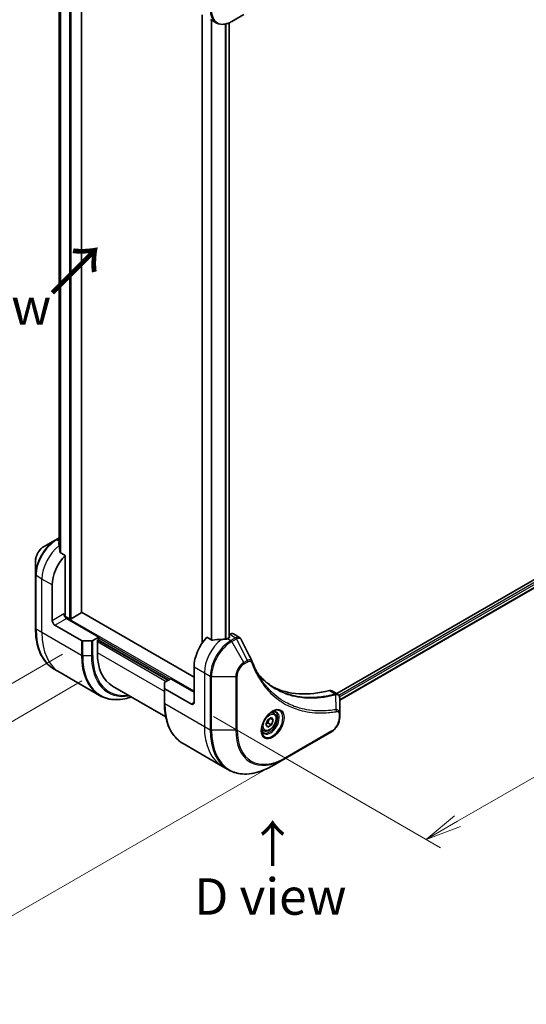
# Model space of a CAD drawing. Units: millimetres. Extents: x 0 to 8271, y 0 to 1405.
# Drawn here: x 156 to 295, y 479 to 750 of the extents above; entities that cross this region are included whole.
import ezdxf

# ---------------------------------------------------------------- set-up
doc = ezdxf.new("R2010")
doc.units = ezdxf.units.MM
for name, color, linetype, lineweight in [('Dimension (ISO)', 7, 'Continuous', 18), ('Dimension (ISO) @ 1', 7, 'Continuous', 18), ('Symbol (ISO)', 7, 'Continuous', 18), ('Visible (ISO)', 7, 'Continuous', 35), ('Visible Narrow (ISO)', 7, 'Continuous', 25)]:
    doc.layers.add(name, color=color, linetype=linetype, lineweight=lineweight)
doc.styles.add('Note Text (TK)', font='MS PGothic.ttf')
doc.dimstyles.new('Default - Method 1b (TK)', dxfattribs={"dimscale": 4, "dimtxt": 2.5, "dimasz": 2.5, "dimexe": 1, "dimexo": 1.5, "dimgap": 1, "dimtad": 1, "dimtoh": 1, "dimrnd": 1e-08, "dimdsep": 46, "dimtxsty": 'Note Text (TK)', "dimblk": 'OPEN', "dimcen": 0.09, "dimdle": 5, "dimclrd": 100, "dimclre": 100, "dimclrt": 7, "dimadec": 1, "dimazin": 1, "dimtfac": 1, "dimtmove": 0, "dimatfit": 3, "dimldrblk": 'OPEN', "dimfxl": 1, "dimtolj": 1, "dimlwd": -1, "dimlwe": -1, "dimarcsym": 0})

# ---------------------------------------------------------------- blocks, each defined once
blk = doc.blocks.new('_Open')
at = {"color": 0, "linetype": 'ByBlock', "lineweight": -2}
for p, q in [((-1, 0.167), (0, 0)), ((-1, -0.167), (0, 0)), ((0, 0), (-1, 0))]:
    blk.add_line(p, q, dxfattribs=at)
blk = doc.blocks.new('*D30')
at = {"layer": 'Defpoints', "color": 0}
for p in [(179.29, 823.08), (179.29, 571.6), (85.96, 517.71)]:
    blk.add_point(p, dxfattribs=at)
at = {"layer": 'Dimension (ISO)', "color": 100}
for p, q in [((173.29, 819.62), (81.96, 766.88)), ((85.96, 759.19), (85.96, 527.71)), ((173.29, 568.14), (81.96, 515.4))]:
    blk.add_line(p, q, dxfattribs=at)
at = {"layer": 'Dimension (ISO)', "color": 100, "xscale": 10, "yscale": 10, "zscale": 10}
for p, rotation in [((85.96, 769.19), 90), ((85.96, 517.71), 270)]:
    blk.add_blockref('_Open', p, dxfattribs=dict(at, rotation=rotation))
at = {"layer": 'Dimension (ISO)', "color": 7, "insert": (77.88, 636.42), "char_height": 10, "attachment_point": 4, "rotation": 90, "style": 'Note Text (TK)'}
blk.add_mtext('\\A1;{\\H0.816x;\\Q-30;\\W0.816;308}', dxfattribs=at)
blk = doc.blocks.new('*D31')
at = {"layer": 'Defpoints', "color": 0}
for p in [(421.12, 687.54), (485.47, 650.39), (203.34, 561.8)]:
    blk.add_point(p, dxfattribs=at)
at = {"layer": 'Dimension (ISO)', "color": 100}
for p, q in [((427.12, 684.08), (489.47, 648.08)), ((276.34, 529.65), (476.81, 645.39)), ((209.34, 558.34), (271.68, 522.34))]:
    blk.add_line(p, q, dxfattribs=at)
at = {"layer": 'Dimension (ISO)', "color": 100, "xscale": 10, "yscale": 10, "zscale": 10}
for p, rotation in [((485.47, 650.39), 29.99999999999987), ((267.68, 524.65), 209.9999999999999)]:
    blk.add_blockref('_Open', p, dxfattribs=dict(at, rotation=rotation))
at = {"layer": 'Dimension (ISO)', "color": 7, "insert": (368.23, 592.04), "char_height": 10, "attachment_point": 4, "rotation": 30, "style": 'Note Text (TK)'}
blk.add_mtext('\\A1;{\\H0.816x;\\Q-30;\\W0.816;308}', dxfattribs=at)
blk = doc.blocks.new('*D32')
at = {"layer": 'Defpoints', "color": 0}
for p in [(173.99, 578.91), (229.15, 547.07), (115.98, 481.73)]:
    blk.add_point(p, dxfattribs=at)
at = {"layer": 'Dimension (ISO)', "color": 100}
for p, q in [((167.99, 575.45), (56.82, 511.27)), ((223.15, 543.61), (111.98, 479.42)), ((69.48, 508.58), (107.31, 486.73))]:
    blk.add_line(p, q, dxfattribs=at)
at = {"layer": 'Dimension (ISO)', "color": 100, "xscale": 10, "yscale": 10, "zscale": 10}
for p, rotation in [((60.82, 513.58), 149.9999999997326), ((115.98, 481.73), 329.9999999997327)]:
    blk.add_blockref('_Open', p, dxfattribs=dict(at, rotation=rotation))
at = {"layer": 'Dimension (ISO)', "color": 7, "insert": (88.84, 506.73), "char_height": 10, "attachment_point": 4, "rotation": 330, "style": 'Note Text (TK)'}
blk.add_mtext('\\A1;{\\H0.816x;\\Q30;\\W0.816;78}', dxfattribs=at)

msp = doc.modelspace()

# ---------------------------------------------------------------- linework, layer by layer
at = {"layer": 'Visible (ISO)'}
for p, q in [((173.1593, 586.9103), (173.1593, 783.3502)), ((167.0725, 773.5625), (167.0725, 604.998)), ((214.3993, 749.0447), (217.7277, 750.9663)), ((206.2883, 750.9024), (206.2883, 578.5164)), ((208.528, 749.6093), (210.1493, 748.6732)), ((213.6765, 748.6805), (213.6765, 580.0208)), ((389.3047, 649.0049), (243.1986, 564.6505)), ((389.9641, 647.1127), (243.9942, 562.8369)), ((166.1089, 606.8547), (162.7805, 604.933)), ((167.0725, 607.411), (166.1089, 606.8547)), ((168.6874, 602.5595), (167.35, 603.3316)), ((168.6874, 586.2979), (168.6874, 602.5595)), ((160.5556, 601.0794), (160.5556, 597.2361)), ((160.5556, 597.2361), (160.5556, 582.5392)), ((165.1518, 584.665), (165.1518, 594.4629)), ((173.0714, 586.7878), (170.3137, 585.1957)), ((204.0427, 569.1515), (173.1593, 586.9821)), ((169.8895, 585.1957), (168.5838, 585.9495)), ((177.8798, 580.1742), (169.0409, 585.2773)), ((165.8589, 583.4402), (173.1371, 579.2382)), ((213.8336, 580.928), (213.6765, 580.8373)), ((214.8336, 581.0271), (216.4774, 580.078)), ((175.9049, 579.1536), (173.4907, 579.1536)), ((177.8798, 580.1742), (176.2584, 579.2382)), ((177.5262, 579.3169), (177.8798, 579.521)), ((177.5262, 575.8876), (177.5262, 579.3169)), ((177.7383, 579.4394), (196.9716, 568.335)), ((177.8798, 579.521), (177.8798, 580.1742)), ((208.9157, 579.3336), (207.5782, 580.1058)), ((213.7301, 580.0517), (213.2351, 579.766)), ((213.6765, 580.3276), (213.7301, 580.2967)), ((167.294, 570.4123), (165.6727, 571.3484)), ((178.1077, 564.169), (167.294, 570.4123)), ((204.0427, 572.0093), (204.0427, 562.2113)), ((195.911, 566.2092), (195.911, 567.6031)), ((196.0574, 567.8072), (197.6788, 568.7433)), ((197.6788, 568.7433), (204.0427, 565.069)), ((181.6683, 566.7321), (196.2734, 558.2998)), ((195.911, 566.2092), (195.911, 562.1267)), ((203.3356, 561.803), (196.0574, 566.0051)), ((241.8123, 565.4509), (243.4561, 564.5019)), ((243.9942, 559.136), (243.9942, 563.3826)), ((225.9238, 559.2856), (225.3869, 559.5956)), ((223.7403, 556.1923), (224.2506, 557.5076)), ((224.2506, 557.5076), (225.2713, 558.0968)), ((224.352, 556.5863), (225.2713, 556.0556)), ((224.8977, 557.8812), (225.7816, 557.3708)), ((225.2713, 558.0968), (225.7816, 557.3708)), ((225.7816, 557.3708), (225.2713, 556.0556)), ((243.9942, 558.0443), (243.9942, 559.136)), ((223.1738, 554.5225), (222.6369, 554.8325)), ((224.2506, 555.4663), (223.7403, 556.1923)), ((225.2713, 556.0556), (224.2506, 555.4663)), ((229.0415, 546.8422), (241.7694, 554.1907)), ((201.028, 550.936), (211.8417, 544.6927)), ((225.713, 544.9205), (229.0415, 546.8422)), ((211.8417, 544.6927), (213.463, 543.7566))]:
    msp.add_line(p, q, dxfattribs=at)
for centre, major_axis, ratio, start_param, end_param in [((166.8489, 600.0151), (-0.8423, 9.7103), 0.07779162, 5.27600846, 5.36964529), ((167.2732, 599.7701), (4, 6.9282), 0.57735027, 0.82087455, 0.83034924), ((166.8489, 600.0151), (-0.8423, 9.7103), 0.07779162, 5.0684181, 5.27600846), ((170.8087, 597.7289), (4, 6.9282), 0.57735027, 1.16979494, 2.35619449), ((169.0409, 586.0938), (-0.5, 0.866), 0.57735027, 0.78539816, 2.35619449), ((168.3338, 586.0938), (-0.25, -0.433), 0.57735027, 1.32748183, 2.35619449), ((172.8593, 586.9103), (0.3, 0), 0.57735027, 5.49778714, 6.28318531), ((165.8589, 584.2567), (0.5, -0.866), 0.57735027, 3.92699082, 5.49778714), ((170.1016, 585.3181), (0.3, 0), 0.57735027, 3.92699082, 5.49778714), ((213.8336, 579.295), (1, 1.7321), 0.57735027, 0, 0.78539816), ((173.4907, 579.4423), (-0.5, 0), 0.57735027, 0.78539816, 1.57079633), ((175.9049, 579.4423), (-0.5, 0), 0.57735027, 1.57079633, 2.35619449), ((209.6996, 575.2752), (-4, -6.9282), 0.57735027, 4.31138759, 5.49778714), ((213.6594, 572.9891), (-12.4362, 0.8996), 0.5228786, 4.91764363, 5.12523399), ((213.6594, 572.9891), (-12.4362, 0.8996), 0.5228786, 4.82400679, 4.91764363), ((213.2351, 573.234), (-4, -6.9282), 0.57735027, 3.92699082, 3.97194189), ((213.5179, 580.1742), (0.3, 0), 0.57735027, 5.49778714, 7.06858347), ((191.6683, 584.0526), (-10, -17.3205), 0.57735027, 5.49778714, 6.28318531), ((218.5953, 572.8884), (1.0849, 1.0898), 0.82737827, 5.92008942, 6.0121585), ((196.411, 567.6031), (-0.5, 0), 0.57735027, 5.49778714, 6.28318531), ((196.411, 566.2092), (-0.5, 0), 0.57735027, 0, 0.78539816), ((250.7118, 612.0176), (-26, -45.0333), 0.57735027, 0.03285124, 0.523143), ((240.8123, 563.7189), (1, 1.7321), 0.57735027, 0, 0.523143), ((203.3356, 562.6195), (0.5, -0.866), 0.57735027, 5.49778714, 7.06858347)]:
    msp.add_ellipse(centre, major_axis=major_axis, ratio=ratio, start_param=start_param, end_param=end_param, dxfattribs=at)
for points, knots in [([(210.1493, 748.6732), (210.3849, 748.5372), (210.6391, 748.4335), (211.172, 748.2941), (211.4507, 748.2582), (212.0217, 748.252), (212.314, 748.2814), (212.9051, 748.4009), (213.204, 748.491), (213.8024, 748.727), (214.102, 748.873), (214.3993, 749.0447)], [3.926990817, 3.926990817, 3.926990817, 3.926990817, 4.08407045, 4.08407045, 4.241150082, 4.241150082, 4.398229715, 4.398229715, 4.555309348, 4.555309348, 4.71238898, 4.71238898, 4.71238898, 4.71238898]), ([(167.019, 606.1488), (166.9923, 606.132), (166.9692, 606.1108), (166.9386, 606.0645), (166.9311, 606.0394), (166.9311, 606.0106), (166.9315, 606.005), (166.9323, 605.9994)], [0.1356732242, 0.1356732242, 0.1356732242, 0.1356732242, 0.1469944231, 0.1469944231, 0.158315622, 0.158315622, 0.1609890322, 0.1609890322, 0.1609890322, 0.1609890322]), ([(162.7805, 604.933), (162.5344, 604.791), (162.2975, 604.6096), (161.8533, 604.1866), (161.6463, 603.9448), (161.2762, 603.4206), (161.1133, 603.1384), (160.8444, 602.5558), (160.7385, 602.2556), (160.5942, 601.6595), (160.5556, 601.3636), (160.5556, 601.0794)], [1.57079633, 1.57079633, 1.57079633, 1.57079633, 1.88495559, 1.88495559, 2.19911486, 2.19911486, 2.51327412, 2.51327412, 2.82743339, 2.82743339, 3.14159265, 3.14159265, 3.14159265, 3.14159265]), ([(167.2633, 603.4611), (167.2661, 603.438), (167.2733, 603.4151), (167.3005, 603.3688), (167.3234, 603.347), (167.35, 603.3316)], [-0.0201836507, -0.0201836507, -0.0201836507, -0.0201836507, -0.0112759257, -0.0112759257, 0, 0, 0, 0]), ([(165.6727, 571.3484), (165.0182, 571.7263), (164.4154, 572.1935), (163.3318, 573.29), (162.851, 573.9192), (162.0222, 575.3189), (161.6741, 576.0895), (161.1159, 577.7509), (160.9057, 578.6418), (160.6256, 580.5222), (160.5556, 581.5118), (160.5556, 582.5392)], [2.35619449, 2.35619449, 2.35619449, 2.35619449, 2.513274123, 2.513274123, 2.670353756, 2.670353756, 2.827433388, 2.827433388, 2.984513021, 2.984513021, 3.141592654, 3.141592654, 3.141592654, 3.141592654]), ([(208.9157, 579.3336), (208.9427, 579.318), (208.9769, 579.3072), (209.042, 579.3007), (209.0718, 579.3019), (209.1006, 579.3063)], [0.093260715, 0.093260715, 0.093260715, 0.093260715, 0.1047444472, 0.1047444472, 0.1134564756, 0.1134564756, 0.1134564756, 0.1134564756]), ([(212.7416, 579.5514), (212.7507, 579.5513), (212.7598, 579.5514), (212.8064, 579.5533), (212.8465, 579.5595), (212.9205, 579.5808), (212.9542, 579.5958), (212.9809, 579.6126)], [0.1103900742, 0.1103900742, 0.1103900742, 0.1103900742, 0.1130634845, 0.1130634845, 0.1243846834, 0.1243846834, 0.1357058823, 0.1357058823, 0.1357058823, 0.1357058823]), ([(216.4774, 580.078), (216.5207, 580.053), (216.5622, 580.0251), (216.6408, 579.9644), (216.6779, 579.9316), (216.7474, 579.8622), (216.7798, 579.8256), (216.84, 579.7493), (216.8678, 579.7097), (216.9189, 579.6281), (216.9423, 579.5862), (216.9636, 579.5434)], [0.1178779852, 0.1178779852, 0.1178779852, 0.1178779852, 0.1308517681, 0.1308517681, 0.143825551, 0.143825551, 0.1567993339, 0.1567993339, 0.1697731168, 0.1697731168, 0.1827468997, 0.1827468997, 0.1827468997, 0.1827468997]), ([(219.9297, 573.5884), (220.0559, 573.2505), (220.1828, 572.9285), (220.4511, 572.2847), (220.5902, 571.9683), (220.8785, 571.3463), (221.0276, 571.0409), (221.3356, 570.4413), (221.4945, 570.1471), (221.8219, 569.5704), (221.9905, 569.2877), (222.1638, 569.011)], [0, 0, 0, 0, 0.160255913, 0.160255913, 0.320511826, 0.320511826, 0.480767738, 0.480767738, 0.641023651, 0.641023651, 0.801279564, 0.801279564, 0.801279564, 0.801279564]), ([(226.4114, 566.003), (225.9375, 566.2766), (225.4768, 566.5731), (224.5831, 567.2111), (224.1501, 567.5526), (223.3129, 568.2798), (222.9087, 568.6655), (222.1303, 569.4802), (221.7562, 569.9092), (221.3817, 570.3792), (221.3658, 570.3992), (221.3499, 570.4193)], [2.73884789, 2.73884789, 2.73884789, 2.73884789, 3.0315659, 3.0315659, 3.32428391, 3.32428391, 3.61700192, 3.61700192, 3.90971993, 3.90971993, 3.92272088, 3.92272088, 3.92272088, 3.92272088]), ([(178.1077, 564.169), (178.7622, 563.7911), (179.4682, 563.5027), (180.9596, 563.1126), (181.7449, 563.0108), (183.3715, 562.9929), (184.2129, 563.0767), (185.6614, 563.3695), (186.2593, 563.531), (186.8622, 563.7334)], [3.926990817, 3.926990817, 3.926990817, 3.926990817, 4.08407045, 4.08407045, 4.241150082, 4.241150082, 4.398229715, 4.398229715, 4.506045066, 4.506045066, 4.506045066, 4.506045066]), ([(201.028, 550.936), (200.3735, 551.3138), (199.7707, 551.7811), (198.6871, 552.8776), (198.2063, 553.5068), (197.3775, 554.9065), (197.0294, 555.677), (196.4712, 557.3384), (196.2611, 558.2293), (195.981, 560.1098), (195.911, 561.0994), (195.911, 562.1267)], [3.926990817, 3.926990817, 3.926990817, 3.926990817, 4.08407045, 4.08407045, 4.241150082, 4.241150082, 4.398229715, 4.398229715, 4.555309348, 4.555309348, 4.71238898, 4.71238898, 4.71238898, 4.71238898]), ([(243.4561, 564.5019), (243.5349, 564.4564), (243.6058, 564.3994), (243.7275, 564.2714), (243.7783, 564.2007), (243.8618, 564.0523), (243.8946, 563.9747), (243.9454, 563.8157), (243.9635, 563.7342), (243.9876, 563.5686), (243.9935, 563.4844), (243.9942, 563.3992)], [0.07890981, 0.07890981, 0.07890981, 0.07890981, 0.102485407, 0.102485407, 0.126061004, 0.126061004, 0.149636601, 0.149636601, 0.173212198, 0.173212198, 0.196787795, 0.196787795, 0.196787795, 0.196787795]), ([(225.5059, 559.702), (225.2294, 559.5423), (224.9446, 559.3295), (224.3906, 558.8126), (224.1216, 558.5077), (223.6305, 557.8352), (223.4089, 557.4672), (223.0393, 556.7089), (222.8914, 556.3187), (222.6842, 555.5615), (222.6245, 555.1946), (222.6057, 554.7968), (222.6043, 554.7359), (222.6043, 554.6762)], [0, 0, 0, 0, 0.29880315, 0.29880315, 0.60113033, 0.60113033, 0.90635223, 0.90635223, 1.21186251, 1.21186251, 1.51493929, 1.51493929, 1.57079633, 1.57079633, 1.57079633, 1.57079633]), ([(225.9238, 559.2856), (226.0722, 559.2), (226.1998, 559.0796), (226.4072, 558.7807), (226.4827, 558.5985), (226.5794, 558.1774), (226.5926, 557.9335), (226.5506, 557.4167), (226.493, 557.1432), (226.3149, 556.6001), (226.195, 556.3307), (225.9054, 555.8207), (225.7361, 555.5802), (225.3626, 555.149), (225.1583, 554.9587), (224.7299, 554.6481), (224.5057, 554.528), (224.0592, 554.3809), (223.8361, 554.3513), (223.4635, 554.3946), (223.3103, 554.4437), (223.1738, 554.5225)], [3.92699082, 3.92699082, 3.92699082, 3.92699082, 4.19278519, 4.19278519, 4.48240969, 4.48240969, 4.81050461, 4.81050461, 5.14921548, 5.14921548, 5.48534867, 5.48534867, 5.81990807, 5.81990807, 6.15582351, 6.15582351, 6.49447577, 6.49447577, 6.82407541, 6.82407541, 7.06858347, 7.06858347, 7.06858347, 7.06858347]), ([(225.2425, 559.5356), (225.2802, 559.5527), (225.3175, 559.5685), (225.4664, 559.6273), (225.5738, 559.6592), (225.775, 559.6998), (225.8686, 559.7086), (226.0399, 559.7067), (226.1175, 559.6962), (226.2585, 559.6593), (226.322, 559.6331), (226.3809, 559.5991)], [0.105628495, 0.105628495, 0.105628495, 0.105628495, 0.157079633, 0.157079633, 0.314159265, 0.314159265, 0.471238898, 0.471238898, 0.628318531, 0.628318531, 0.785398163, 0.785398163, 0.785398163, 0.785398163]), ([(243.9942, 558.0443), (243.9942, 557.7601), (243.9557, 557.4642), (243.8114, 556.8681), (243.7055, 556.5679), (243.4366, 555.9853), (243.2737, 555.7031), (242.9036, 555.1789), (242.6966, 554.9371), (242.2524, 554.5141), (242.0155, 554.3327), (241.7694, 554.1907)], [1.57079633, 1.57079633, 1.57079633, 1.57079633, 1.88495559, 1.88495559, 2.19911486, 2.19911486, 2.51327412, 2.51327412, 2.82743339, 2.82743339, 3.14159265, 3.14159265, 3.14159265, 3.14159265]), ([(223.1309, 553.9699), (223.072, 554.0039), (223.0176, 554.0458), (222.9151, 554.1495), (222.8672, 554.2114), (222.7799, 554.3588), (222.7407, 554.4443), (222.6753, 554.6388), (222.6492, 554.7478), (222.6256, 554.9062), (222.6207, 554.9463), (222.6167, 554.9875)], [3.926990817, 3.926990817, 3.926990817, 3.926990817, 4.08407045, 4.08407045, 4.241150082, 4.241150082, 4.398229715, 4.398229715, 4.555309348, 4.555309348, 4.606760485, 4.606760485, 4.606760485, 4.606760485]), ([(213.463, 543.7566), (214.1175, 543.3787), (214.8235, 543.0903), (216.315, 542.7002), (217.1003, 542.5983), (218.7269, 542.5804), (219.5682, 542.6643), (221.2861, 543.0116), (222.1627, 543.275), (223.9313, 543.9727), (224.8233, 544.4069), (225.713, 544.9205)], [2.35619449, 2.35619449, 2.35619449, 2.35619449, 2.513274123, 2.513274123, 2.670353756, 2.670353756, 2.827433388, 2.827433388, 2.984513021, 2.984513021, 3.141592654, 3.141592654, 3.141592654, 3.141592654])]:
    msp.add_open_spline(points, degree=3, knots=knots, dxfattribs=at)
msp.add_open_spline([(216.9636, 579.5434), (217.9351, 577.5944), (218.9078, 575.6459), (219.882, 573.6981)], degree=3, dxfattribs=at)
for points, weights in [([(223.806, 556.3615), (224.0292, 556.4834), (224.352, 556.5863)], [1.07672477615, 1.07039454817, 1]), ([(224.352, 556.5863), (224.455, 557.2954), (224.8159, 557.8339)], [1, 1.14666441016, 1.01523736138])]:
    msp.add_rational_spline(points, weights, degree=2, dxfattribs=at)
at = {"layer": 'Visible Narrow (ISO)'}
for p, q in [((169.8895, 785.2373), (169.8895, 585.1957)), ((170.3137, 585.1957), (170.3137, 784.9924)), ((173.0714, 783.4002), (173.0714, 586.7878)), ((167.0738, 604.9887), (167.0738, 773.562)), ((167.4047, 773.4418), (167.4047, 603.3)), ((167.4914, 603.25), (167.4914, 773.418)), ((206.3762, 578.6423), (206.3762, 750.8516)), ((208.7742, 749.4671), (208.7742, 579.4153)), ((208.9592, 579.3146), (208.9592, 749.3603)), ((212.6002, 748.3393), (212.6002, 579.5529)), ((212.8395, 579.5598), (212.8395, 748.3935)), ((213.5887, 748.6435), (213.5887, 579.9701)), ((389.7997, 648.4742), (243.7906, 564.1758)), ((243.9518, 563.779), (390.0118, 648.1067)), ((390.0175, 647.245), (243.9942, 562.9384)), ((166.3589, 606.8299), (167.0725, 607.2419)), ((167.0725, 606.418), (166.3589, 606.8299)), ((167.019, 605.3928), (167.019, 606.1488)), ((162.3234, 596.0959), (160.7021, 597.032)), ((160.7021, 582.335), (160.7021, 597.032)), ((165.1518, 594.4629), (162.3234, 596.0959)), ((162.3234, 581.399), (162.3234, 596.0959)), ((168.3338, 586.5021), (165.1518, 584.665)), ((165.8589, 583.4402), (169.0409, 585.2773)), ((204.0427, 565.314), (168.536, 585.8138)), ((162.3234, 581.399), (160.7021, 582.335)), ((173.1371, 575.1557), (162.3234, 581.399)), ((213.8336, 580.928), (215.4549, 579.992)), ((173.1371, 579.2382), (173.1371, 575.1557)), ((173.4907, 575.0711), (173.4907, 579.1536)), ((175.9049, 579.1536), (175.9049, 575.0711)), ((176.2584, 575.1557), (176.2584, 579.2382)), ((177.5262, 578.9087), (196.406, 568.0084)), ((196.8302, 568.2534), (177.5969, 579.3577)), ((177.8798, 579.9293), (197.4666, 568.6208)), ((213.2351, 579.766), (214.1493, 579.2382)), ((213.7301, 580.2967), (213.7301, 580.0517)), ((215.444, 579.9857), (214.1493, 579.2382)), ((214.3993, 578.9742), (215.694, 579.7217)), ((217.7277, 573.2092), (214.3993, 578.9742)), ((218.6732, 573.7551), (215.694, 579.7217)), ((195.911, 565.2732), (177.5262, 575.8876)), ((173.4907, 575.0711), (175.9049, 575.0711)), ((218.6732, 573.7551), (217.7277, 573.2092)), ((217.8313, 572.8608), (218.7768, 573.4066)), ((204.0427, 572.0093), (206.8711, 570.3763)), ((206.8711, 570.3763), (206.8711, 555.6793)), ((206.8711, 570.3763), (208.4925, 569.4402)), ((208.4925, 569.4402), (208.4925, 554.7433)), ((208.846, 554.6587), (208.846, 569.3556)), ((208.846, 569.3556), (215.5029, 569.3556)), ((215.5029, 569.3556), (215.5029, 554.6587)), ((215.8564, 554.7433), (215.8564, 569.4402)), ((196.0574, 561.9226), (196.0574, 566.0051)), ((241.1789, 565.5077), (242.8804, 564.5253)), ((196.0574, 561.9226), (206.8711, 555.6793)), ((204.0427, 562.2113), (203.3356, 561.803)), ((243.053, 560.2713), (242.9486, 564.4128)), ((243.8478, 558.9319), (243.8478, 557.8401)), ((206.8711, 555.6793), (208.4925, 554.7433)), ((215.5029, 554.6587), (208.846, 554.6587)), ((241.8729, 554.4196), (229.145, 547.0711))]:
    msp.add_line(p, q, dxfattribs=at)
for centre, major_axis, ratio, start_param, end_param in [((214.1493, 755.6014), (-4, -6.9282), 0.57735027, 5.49778714, 6.28318531), ((214.3993, 755.4571), (-3.9268, -6.8014), 0.57735027, 5.49778714, 7.06858347), ((166.1089, 600.4423), (-3.9268, -6.8014), 0.57735027, 3.92699082, 5.49778714), ((166.3589, 600.298), (4, 6.9282), 0.57735027, 0.78539816, 2.35619449), ((167.9803, 599.3619), (4, 6.9282), 0.57735027, 0.95284624, 2.35619449), ((166.3589, 606.4217), (-0.25, 0.433), 0.57735027, 5.49778714, 6.28318531), ((162.7805, 602.364), (1.5732, 2.7249), 0.57735027, 0.78539816, 2.35619449), ((161.0556, 597.2361), (-0.5, 0), 0.57735027, 0, 0.78539816), ((161.0556, 582.5392), (-0.5, 0), 0.57735027, 0, 0.78539816), ((177.6727, 592.133), (-12, -20.7846), 0.57735027, 5.49778714, 6.28318531), ((179.294, 591.1969), (-12, -20.7846), 0.57735027, 5.49778714, 6.28318531), ((212.528, 573.6422), (-4, -6.9282), 0.57735027, 4.0944389, 5.49778714), ((214.1493, 572.7062), (-4, -6.9282), 0.57735027, 3.92699082, 5.49778714), ((214.3993, 572.5618), (3.9268, 6.8014), 0.57735027, 0.78539816, 2.35619449), ((214.1493, 578.8299), (0.25, -0.433), 0.57735027, 1.57079633, 2.35619449), ((215.444, 579.5774), (-0.25, 0.433), 0.57735027, 4.71238898, 5.49778714), ((215.4549, 579.5837), (0.2535, -0.431), 0.58272546, 1.56556184, 2.35147354), ((190.1077, 584.9536), (-12, -20.7846), 0.57735027, 5.49778714, 6.28318531), ((173.4907, 575.3598), (0.5, 0), 0.57735027, 3.92699082, 4.71238898), ((190.3577, 584.8093), (-11.9268, -20.6578), 0.57735027, 5.49778714, 6.85954972), ((175.9049, 575.3598), (-0.5, 0), 0.57735027, 1.57079633, 2.35619449), ((191.5648, 584.1124), (-11.0732, -19.1794), 0.57735027, 5.49778714, 6.72709511), ((191.6683, 584.0526), (-10.8964, -18.8732), 0.57735027, 5.49778714, 6.69165342), ((217.7277, 570.6402), (-1.5732, -2.7249), 0.57735027, 3.92699082, 5.49778714), ((217.8313, 570.5804), (1.3964, 2.4187), 0.57735027, 0.78539816, 2.35619449), ((217.4777, 573.0649), (-0.25, 0.433), 0.57735027, 3.92699082, 4.71238898), ((218.4232, 573.6108), (-0.25, 0.433), 0.57735027, 3.92699082, 4.71238898), ((219.4613, 573.4135), (0.4684, 0.1749), 0.7371107, 5.25887382, 6.28318531), ((208.846, 569.6443), (0.5, 0), 0.57735027, 3.92699082, 4.71238898), ((215.5029, 569.6443), (-0.5, 0), 0.57735027, 1.57079633, 2.35619449), ((196.411, 562.1267), (-0.5, 0), 0.57735027, 0, 0.78539816), ((213.028, 571.7206), (-12, -20.7846), 0.57735027, 5.49778714, 6.28318531), ((242.7413, 564.062), (-0.1282, 0.4833), 0.70765843, 5.32110362, 5.66947619), ((242.7887, 564.0781), (0.192, -0.4617), 0.7825254, 2.02708248, 2.42717461), ((225.5059, 556.3515), (2.0518, 3.5538), 0.57735027, 2.35619449, 7.06858347), ((225.0059, 556.6402), (-1.6982, -2.9414), 0.57735027, 5.59811367, 10.10984959), ((224.7559, 556.7845), (1.625, 2.8146), 0.57735027, 3.14159265, 6.28318531), ((224.5488, 556.9041), (1.375, 2.3816), 0.57735027, 0, 0.56017967), ((242.8044, 559.9364), (-0.0828, 0.4931), 0.7371107, 4.16590415, 5.32901143), ((241.8729, 556.6999), (-1.3964, -2.4187), 0.57735027, 0.78539816, 2.35619449), ((243.4942, 559.136), (0.5, 0), 0.57735027, 5.49778714, 6.28318531), ((243.4942, 558.0443), (0.5, 0), 0.57735027, 5.49778714, 6.28318531), ((223.8417, 565.4773), (-12, -20.7846), 0.57735027, 5.49778714, 6.28318531), ((225.463, 564.5412), (-12, -20.7846), 0.57735027, 5.49778714, 6.28318531), ((208.846, 554.9474), (0.5, 0), 0.57735027, 3.92699082, 4.71238898), ((225.713, 564.3969), (-11.9268, -20.6578), 0.57735027, 5.49778714, 7.06858347), ((215.5029, 554.9474), (-0.5, 0), 0.57735027, 1.57079633, 2.35619449), ((229.0415, 562.4752), (-9.5732, -16.5813), 0.57735027, 5.49778714, 7.06858347), ((229.145, 562.4154), (-9.3964, -16.2751), 0.57735027, 5.49778714, 7.06858347), ((224.5488, 556.9041), (-1.375, -2.3816), 0.57735027, 5.72300564, 6.28318531), ((241.5194, 554.6237), (0.25, -0.433), 0.57735027, 0, 0.78539816), ((228.7915, 547.2752), (0.25, -0.433), 0.57735027, 0, 0.78539816)]:
    msp.add_ellipse(centre, major_axis=major_axis, ratio=ratio, start_param=start_param, end_param=end_param, dxfattribs=at)
for centre, major_axis in [((225.6095, 556.2917), (2.2286, 3.86)), ((224.7609, 556.7816), (1.225, 2.1218))]:
    msp.add_ellipse(centre, major_axis=major_axis, ratio=0.57735027, dxfattribs=at)
for points, knots in [([(215.4549, 579.992), (215.4531, 579.9909), (215.4513, 579.9899), (215.4477, 579.9878), (215.4458, 579.9867), (215.444, 579.9857)], [0.00000000001, 0.00000000001, 0.00000000001, 0.00000000001, 0.00076834266, 0.00076834266, 0.00153668531, 0.00153668531, 0.00153668531, 0.00153668531]), ([(216.4773, 580.0778), (216.4045, 580.1199), (216.3258, 580.1495), (216.0041, 580.2129), (215.7271, 580.1514), (215.4549, 579.992)], [-0.117877985, -0.117877985, -0.117877985, -0.117877985, -0.087259675, -0.087259675, 0, 0, 0, 0]), ([(215.694, 579.7217), (215.6963, 579.723), (215.6985, 579.7242), (215.7029, 579.7267), (215.7051, 579.7279), (215.7073, 579.7292)], [-0.00153668531, -0.00153668531, -0.00153668531, -0.00153668531, -0.00076834266, -0.00076834266, -0.00000000001, -0.00000000001, -0.00000000001, -0.00000000001]), ([(215.7073, 579.7292), (215.9574, 579.8704), (216.2055, 579.9337), (216.5869, 579.8942), (216.7338, 579.8267), (216.8915, 579.6637), (216.9317, 579.6076), (216.9637, 579.5434)], [0, 0, 0, 0, 0.087259675, 0.087259675, 0.154661595, 0.154661595, 0.1827469, 0.1827469, 0.1827469, 0.1827469]), ([(219.8822, 573.6982), (219.8454, 573.7723), (219.789, 573.8292), (219.611, 573.942), (219.4694, 573.9714), (219.1927, 573.9558), (219.0633, 573.9263), (218.8454, 573.8435), (218.7598, 573.8033), (218.6732, 573.7551)], [-0.177440356, -0.177440356, -0.177440356, -0.177440356, -0.14010274, -0.14010274, -0.077834855, -0.077834855, -0.029936483, -0.029936483, 0, 0, 0, 0]), ([(218.7768, 573.4066), (218.8473, 573.4474), (218.9179, 573.4807), (219.0983, 573.5465), (219.2064, 573.5665), (219.4372, 573.5626), (219.5549, 573.5234), (219.7199, 573.389), (219.7775, 573.3094), (219.8149, 573.2094)], [0, 0, 0, 0, 0.029936483, 0.029936483, 0.077834855, 0.077834855, 0.14010274, 0.14010274, 0.187502416, 0.187502416, 0.187502416, 0.187502416]), ([(219.8149, 573.2094), (219.842, 573.1367), (219.8693, 573.0643), (219.9306, 572.9038), (219.9647, 572.816), (220.0492, 572.6011), (220.1, 572.4746), (220.2187, 572.1853), (220.2871, 572.0232), (220.4473, 571.6532), (220.5399, 571.4463), (220.7581, 570.9758), (220.885, 570.7137), (221.1851, 570.1199), (221.3608, 569.7909), (221.7625, 569.0785), (221.9913, 568.6982), (222.546, 567.8338), (222.8785, 567.3578), (223.6777, 566.3067), (224.1545, 565.7447), (225.3065, 564.5294), (225.9983, 563.899), (227.5026, 562.7215), (228.3198, 562.1818), (230.3857, 561.0461), (231.6733, 560.5189), (234.7889, 559.6332), (236.663, 559.3732), (239.3719, 559.3516), (240.1335, 559.3813), (241.4312, 559.4909), (241.9615, 559.5516), (242.6492, 559.6509), (242.8025, 559.6743), (243.0233, 559.7099), (243.0906, 559.7209), (243.1579, 559.7322)], [0, 0, 0, 0, 0.0344265, 0.0344265, 0.07650467, 0.07650467, 0.1377084, 0.1377084, 0.21727325, 0.21727325, 0.32070756, 0.32070756, 0.45517217, 0.45517217, 0.62997615, 0.62997615, 0.8417425, 0.8417425, 1.12477817, 1.12477817, 1.49272454, 1.49272454, 1.97105483, 1.97105483, 2.47873595, 2.47873595, 3.19579554, 3.19579554, 4.127973, 4.127973, 4.4843018, 4.4843018, 4.72660511, 4.72660511, 4.79590965, 4.79590965, 4.82621249, 4.82621249, 4.82621249, 4.82621249]), ([(221.353, 570.4137), (221.6265, 570.0669), (221.9091, 569.732), (223.4282, 568.0513), (224.8144, 566.9109), (227.5531, 565.2836), (228.8559, 564.7111), (231.1926, 564.0035), (232.1883, 563.7884), (234.005, 563.5431), (234.8133, 563.4817), (236.2719, 563.4535), (236.9155, 563.4681), (238.0692, 563.5415), (238.5758, 563.5893), (239.4328, 563.6959), (239.7807, 563.7462), (240.4952, 563.8637), (240.862, 563.9316), (241.5142, 564.0654), (241.7989, 564.1282), (242.2249, 564.2288), (242.3655, 564.263), (242.6535, 564.3353), (242.8004, 564.3736), (242.9486, 564.4128)], [-3.92617715, -3.92617715, -3.92617715, -3.92617715, -3.70555522, -3.70555522, -2.7767893, -2.7767893, -2.03555087, -2.03555087, -1.51897368, -1.51897368, -1.12160661, -1.12160661, -0.81593963, -0.81593963, -0.58081118, -0.58081118, -0.42169471, -0.42169471, -0.2557943, -0.2557943, -0.12817861, -0.12817861, -0.06549657, -0.06549657, 0, 0, 0, 0]), ([(243.053, 560.2713), (242.9853, 560.2605), (242.9193, 560.2493), (242.7001, 560.2143), (242.548, 560.1913), (241.8655, 560.0937), (241.3393, 560.034), (240.0516, 559.9267), (239.2959, 559.8981), (236.6082, 559.922), (234.7492, 560.1811), (231.6593, 561.0607), (230.3824, 561.5837), (228.3341, 562.7098), (227.524, 563.2447), (226.0329, 564.4117), (225.3473, 565.0363), (224.2057, 566.2404), (223.7332, 566.7971), (222.9414, 567.8384), (222.6119, 568.31), (222.2527, 568.8698), (222.2081, 568.9402), (222.1638, 569.011)], [-4.82621249, -4.82621249, -4.82621249, -4.82621249, -4.79590965, -4.79590965, -4.72660511, -4.72660511, -4.4843018, -4.4843018, -4.127973, -4.127973, -3.19579554, -3.19579554, -2.47873595, -2.47873595, -1.97105483, -1.97105483, -1.49272454, -1.49272454, -1.12477817, -1.12477817, -0.8417425, -0.8417425, -0.80127956, -0.80127956, -0.80127956, -0.80127956]), ([(242.8334, 564.5093), (242.6858, 564.4702), (242.5383, 564.4322), (242.2502, 564.3603), (242.1096, 564.3263), (241.6833, 564.2263), (241.3986, 564.1638), (240.7461, 564.0307), (240.3792, 563.9633), (239.6645, 563.8467), (239.3165, 563.7968), (238.4594, 563.691), (237.9527, 563.6438), (236.7989, 563.5715), (236.1552, 563.5575), (234.6967, 563.5868), (233.8885, 563.6487), (232.0722, 563.895), (231.0768, 564.1105), (228.8115, 564.7971), (227.5725, 565.3327), (226.4114, 566.003)], [0, 0, 0, 0, 0.06549657, 0.06549657, 0.12817861, 0.12817861, 0.2557943, 0.2557943, 0.42169471, 0.42169471, 0.58081118, 0.58081118, 0.81593963, 0.81593963, 1.12160661, 1.12160661, 1.51897368, 1.51897368, 2.03555087, 2.03555087, 2.73884789, 2.73884789, 2.73884789, 2.73884789]), ([(243.4561, 564.5019), (243.4516, 564.5044), (243.4472, 564.5069), (243.3442, 564.5627), (243.2316, 564.586), (243.0369, 564.5723), (242.9592, 564.5548), (242.8804, 564.5253)], [-0.0789098096, -0.0789098096, -0.0789098096, -0.0789098096, -0.0767578006, -0.0767578006, -0.029522231, -0.029522231, 0, 0, 0, 0]), ([(242.8804, 564.5253), (242.8732, 564.5223), (242.8658, 564.5195), (242.8501, 564.5141), (242.842, 564.5116), (242.8334, 564.5093)], [0.00000000006, 0.00000000006, 0.00000000006, 0.00000000006, 0.00379309206, 0.00379309206, 0.00758618406, 0.00758618406, 0.00758618406, 0.00758618406]), ([(242.9486, 564.4128), (242.9634, 564.4129), (242.9773, 564.4133), (243.0039, 564.4145), (243.0165, 564.4154), (243.0285, 564.4164)], [-0.00758618406, -0.00758618406, -0.00758618406, -0.00758618406, -0.00379309206, -0.00379309206, -0.00000000006, -0.00000000006, -0.00000000006, -0.00000000006]), ([(243.0285, 564.4164), (243.122, 564.4244), (243.2084, 564.4215), (243.4158, 564.3891), (243.5267, 564.3445), (243.7435, 564.1913), (243.8377, 564.0671), (243.961, 563.7654), (243.9926, 563.5905), (243.9942, 563.3978)], [0, 0, 0, 0, 0.029522231, 0.029522231, 0.076757801, 0.076757801, 0.138164041, 0.138164041, 0.196787795, 0.196787795, 0.196787795, 0.196787795]), ([(243.9942, 563.3978), (243.9942, 563.3952), (243.9942, 563.3927), (243.9942, 563.3877), (243.9942, 563.3851), (243.9942, 563.3826)], [-0.00153668531, -0.00153668531, -0.00153668531, -0.00153668531, -0.00076834265, -0.00076834265, 0, 0, 0, 0]), ([(243.9942, 559.136), (243.9942, 559.3388), (243.961, 559.5244), (243.8356, 559.829), (243.7496, 559.9527), (243.5471, 560.1244), (243.4424, 560.1834), (243.2379, 560.2474), (243.1508, 560.2644), (243.053, 560.2713)], [-0.187504168, -0.187504168, -0.187504168, -0.187504168, -0.125670471, -0.125670471, -0.069816928, -0.069816928, -0.026852665, -0.026852665, 0, 0, 0, 0]), ([(243.1579, 559.7322), (243.2176, 559.7423), (243.2749, 559.7433), (243.4154, 559.7255), (243.4934, 559.6942), (243.6485, 559.583), (243.7181, 559.4914), (243.8201, 559.2525), (243.8478, 559.1002), (243.8478, 558.9319)], [0, 0, 0, 0, 0.026852665, 0.026852665, 0.069816928, 0.069816928, 0.125670471, 0.125670471, 0.187504168, 0.187504168, 0.187504168, 0.187504168])]:
    msp.add_open_spline(points, degree=3, knots=knots, dxfattribs=at)

# ---------------------------------------------------------------- texts
at = {"layer": 'Symbol (ISO)', "color": 7, "attachment_point": 4, "line_spacing_factor": 1.5, "style": 'Note Text (TK)'}
for s, insert, char_height, rotation in [('\\fMS PGothic|b0|i0;{\\H14.0000;→}', (164.7814, 673.8914), 14, 45), ('\\fＭＳ Ｐゴシック|b0|i0;→', (225.7808, 516.8134), 10, 90)]:
    msp.add_mtext(s, dxfattribs=dict(at, insert=insert, char_height=char_height, rotation=rotation))
at = {"layer": 'Symbol (ISO)', "color": 7, "insert": (144.4879, 670.8475), "char_height": 10, "attachment_point": 5, "style": 'Note Text (TK)'}
msp.add_mtext('\\fＭＳ Ｐゴシック|b0|i0;A view', dxfattribs=at)
at = {"layer": 'Symbol (ISO)', "color": 7, "insert": (224.9727, 508.9933), "char_height": 10, "attachment_point": 5, "line_spacing_factor": 1.5, "style": 'Note Text (TK)'}
msp.add_mtext('\\fＭＳ Ｐゴシック|b0|i0;D view', dxfattribs=at)

# ---------------------------------------------------------------- dimensions: what is measured, and where the dimension line sits
at = {"layer": 'Dimension (ISO) @ 1', "color": 100}
for base, p1, p2, angle, text, override, picture, middle in [((85.9559, 517.7122), (179.294, 823.082), (179.294, 571.601), 90, '{\\H0.816x;\\Q-30;\\W0.816;308}', {"dimscale": 1, "dimtxt": 10, "dimasz": 10, "dimexe": 4, "dimexo": 6, "dimgap": 4, "dimtoh": 0, "dimdec": 2, "dimlfac": 1.224745, "dimpost": '', "dimcen": 0.36, "dimtol": 0, "dimlim": 0, "dimtp": 0, "dimtm": 0, "dimtdec": 2, "dimtix": 0, "dimtofl": 0, "dimtmove": 0, "dimatfit": 1}, '*D30', (85.9559, 643.4527)), ((485.4712, 650.3929), (203.3356, 561.803), (421.1245, 687.5435), 210, '{\\H0.816x;\\Q-30;\\W0.816;308}', {"dimscale": 1, "dimtxt": 10, "dimasz": 10, "dimexe": 4, "dimexo": 6, "dimgap": 4, "dimtoh": 0, "dimdec": 2, "dimlfac": 1.224745, "dimpost": '', "dimcen": 0.36, "dimtol": 0, "dimlim": 0, "dimtp": 0, "dimtm": 0, "dimtdec": 2, "dimtix": 0, "dimtofl": 0, "dimtmove": 0, "dimatfit": 1}, '*D31', (378.3686, 588.5572)), ((115.9751, 481.7324), (173.9907, 578.9145), (229.145, 547.0711), 150, '{\\H0.816x;\\Q30;\\W0.816;78}', {"dimscale": 1, "dimtxt": 10, "dimasz": 10, "dimexe": 4, "dimexo": 6, "dimgap": 4, "dimtoh": 0, "dimlfac": 1.224745, "dimcen": 0.36, "dimtix": 0, "dimtofl": 0, "dimtmove": 0, "dimatfit": 1}, '*D32', (90.5494, 496.4119))]:
    dim = msp.add_linear_dim(base=base, p1=p1, p2=p2, angle=angle, text=text, dimstyle='Default - Method 1b (TK)', override=override, dxfattribs=at)
    dim.commit()
    dim.dimension.update_dxf_attribs({"geometry": picture, "text_midpoint": middle, "dimtype": 128})

doc.saveas('drawing.dxf')
